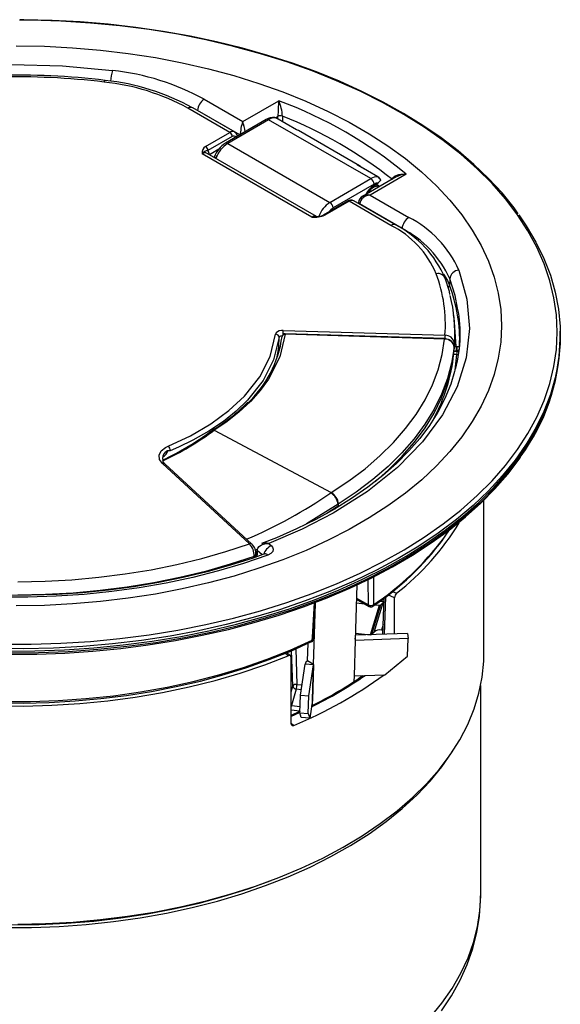
# Model space of a CAD drawing. Extents: x 1.2 to 32.1, y 0.5 to 42.8.
# Drawn here: x 24.5 to 29.1, y 34.5 to 42.8 of the extents above; entities that cross this region are included whole.
import ezdxf

# ---------------------------------------------------------------- set-up
doc = ezdxf.new("R2010")
doc.units = 0
doc.layers.get('0').update_dxf_attribs({"linetype": 'CONTINUOUS'})

msp = doc.modelspace()

# ---------------------------------------------------------------- linework, layer by layer
at = {"color": 7, "linetype": 'CONTINUOUS'}
for p, q in [((26.088, 42.1557), (26.4162, 41.9662)), ((26.4162, 41.9662), (26.723, 42.1434)), ((26.3056, 41.8746), (25.9505, 42.0796)), ((26.346, 41.8783), (25.9905, 42.0835)), ((26.6154, 41.9839), (26.2689, 41.7822)), ((26.6354, 41.982), (26.289, 41.7802)), ((27.5036, 41.4808), (26.6354, 41.982)), ((26.8727, 41.8953), (26.6963, 41.9971)), ((26.8724, 41.8958), (26.6977, 41.9966)), ((26.0991, 41.7553), (26.3056, 41.8746)), ((27.4094, 41.5898), (26.8906, 41.8893)), ((26.3268, 41.8387), (26.1203, 41.7195)), ((26.2282, 41.7386), (26.1331, 41.6837)), ((26.289, 41.7802), (27.1572, 41.279)), ((27.0047, 41.1535), (26.0716, 41.6921)), ((27.0439, 41.1579), (26.1123, 41.6956)), ((27.5655, 41.4954), (27.389, 41.5973)), ((27.5669, 41.4949), (27.3923, 41.5957)), ((27.1572, 41.279), (27.5036, 41.4808)), ((27.7215, 41.4959), (27.4347, 41.3303)), ((27.8065, 41.5179), (27.4997, 41.3408)), ((27.532, 41.433), (27.1856, 41.2313)), ((27.5299, 41.4181), (27.5653, 41.4387)), ((27.5323, 41.4239), (27.5678, 41.4446)), ((27.5785, 41.4133), (27.5499, 41.4298)), ((27.3058, 41.2901), (27.0992, 41.1709)), ((27.3208, 41.2886), (27.1142, 41.1694)), ((27.6759, 41.0837), (27.3208, 41.2886)), ((27.7158, 41.0876), (27.3604, 41.2928)), ((27.4997, 41.3408), (27.8274, 41.1516)), ((27.3991, 41.2787), (27.3986, 41.2707)), ((27.7709, 41.0559), (27.4078, 41.2655)), ((28.1751, 40.6297), (28.1731, 40.5758)), ((28.2178, 40.2284), (28.2177, 40.2307)), ((26.7505, 40.1389), (26.7504, 40.1378)), ((26.7585, 40.19), (28.1354, 40.1484)), ((28.1324, 40.1156), (26.7753, 40.1567)), ((28.1332, 40.1202), (26.7761, 40.1612)), ((28.2158, 40.0764), (28.2178, 40.1222)), ((29.1151, 40.1655), (29.1147, 40.1839)), ((26.71, 39.9662), (26.7212, 40.028)), ((28.2108, 40.0114), (28.2123, 40.0458)), ((28.2123, 40.0458), (28.2124, 40.0467)), ((28.2154, 40.0818), (28.2135, 40.0372)), ((28.2135, 40.0372), (28.2158, 40.0764)), ((28.2153, 40.0841), (28.2154, 40.0818)), ((28.2154, 40.0818), (28.2154, 40.0818)), ((28.2303, 40.054), (28.2344, 40.0541)), ((29.1148, 40.0845), (29.1151, 40.0996)), ((28.2099, 39.9908), (28.2098, 39.9898)), ((28.2099, 39.9908), (28.2108, 40.0114)), ((28.2377, 40.0134), (28.2295, 40.013)), ((28.2377, 40.0126), (28.2377, 40.0134)), ((26.1735, 39.3417), (26.1735, 39.3417)), ((26.1735, 39.3417), (27.1676, 38.8104)), ((26.4729, 38.3755), (25.733, 39.059)), ((26.4933, 38.373), (25.7534, 39.0565)), ((27.1676, 38.8104), (27.1676, 38.8104)), ((27.2262, 38.7113), (27.2258, 38.6969)), ((27.228, 38.7125), (27.2262, 38.7113)), ((28.4655, 37.4361), (28.4655, 38.7466)), ((26.6385, 38.3787), (26.6603, 38.3591)), ((26.5263, 38.2623), (26.5275, 38.2823)), ((26.5268, 38.301), (26.5348, 38.3045)), ((26.5361, 38.3265), (26.5324, 38.2645)), ((26.5394, 38.3196), (26.5394, 38.3196)), ((27.3867, 38.0266), (27.3721, 37.5531)), ((27.0186, 37.349), (27.0345, 37.867)), ((27.382, 37.8724), (27.4513, 37.8653)), ((27.383, 37.9048), (27.4905, 37.8427)), ((27.5033, 37.6021), (27.5797, 37.8523)), ((27.5872, 37.8544), (27.5108, 37.6043)), ((27.5339, 37.6247), (27.6102, 37.8748)), ((27.5397, 37.8564), (27.5797, 37.8523)), ((27.6102, 37.8748), (27.5872, 37.8544)), ((27.6162, 37.9127), (27.6054, 37.6046)), ((27.6102, 37.8748), (27.6143, 37.8781)), ((27.6161, 37.9091), (27.6122, 37.9095)), ((27.7064, 37.6078), (27.7064, 37.9164)), ((27.8153, 37.6113), (27.3735, 37.5971)), ((27.3741, 37.6153), (27.5033, 37.6021)), ((27.5339, 37.6247), (27.5108, 37.6043)), ((27.6067, 37.6406), (27.5942, 37.6419)), ((27.8153, 37.6113), (27.8216, 37.5684)), ((26.9677, 37.3805), (26.9723, 37.53)), ((27.3721, 37.5531), (27.3629, 37.2525)), ((27.366, 37.2533), (27.3752, 37.5539)), ((27.8216, 37.5684), (27.3752, 37.5539)), ((27.817, 37.4184), (27.8216, 37.5684)), ((26.8215, 37.422), (26.788, 37.4486)), ((26.8271, 36.8453), (26.8271, 37.4087)), ((26.9063, 37.0865), (26.9455, 37.3524)), ((27.0172, 37.3472), (26.9455, 37.3524)), ((27.0186, 37.349), (26.9677, 37.3805)), ((27.0093, 37.0484), (27.0186, 37.349)), ((27.6251, 37.2616), (27.817, 37.4184)), ((26.978, 37.0813), (27.0172, 37.3472)), ((27.0172, 37.3472), (27.0079, 37.0465)), ((27.3629, 37.2525), (27.3614, 37.2035)), ((27.366, 37.2533), (27.6251, 37.2616)), ((26.8715, 37.1387), (26.8291, 36.9999)), ((28.4385, 35.3808), (28.4385, 37.1691)), ((26.9017, 36.9366), (26.9063, 37.0865)), ((26.9063, 37.0865), (26.978, 37.0813)), ((26.9734, 36.9314), (26.978, 37.0813)), ((27.0079, 37.0465), (26.9852, 36.8922)), ((27.0079, 37.002), (27.0093, 37.0484)), ((26.9017, 36.9366), (26.9734, 36.9314)), ((26.9135, 36.8974), (26.9017, 36.9366)), ((26.9734, 36.9314), (26.9852, 36.8922)), ((26.9852, 36.8922), (26.9135, 36.8974))]:
    msp.add_line(p, q, dxfattribs=at)
at = {"color": 8, "linetype": 'CONTINUOUS'}
for p, q in [((26.3903, 41.8528), (26.0314, 42.06)), ((26.0314, 42.06), (26.0314, 42.0599)), ((26.7148, 42.0103), (26.6941, 41.9984)), ((26.7149, 41.9867), (26.7148, 42.0103)), ((26.7533, 42.0122), (26.7535, 41.9644)), ((26.1713, 41.6616), (26.174, 41.6632)), ((27.4078, 41.2655), (27.4078, 41.2654)), ((28.2147, 40.0542), (28.2303, 40.054)), ((28.2372, 39.9859), (28.2093, 39.9863)), ((28.2295, 40.013), (28.2109, 40.0133)), ((28.2109, 40.013), (28.2377, 40.0126)), ((28.2218, 39.8522), (28.2372, 39.9859)), ((26.5355, 38.3277), (26.522, 38.3216)), ((26.5254, 38.309), (26.5353, 38.3136)), ((26.5812, 38.2817), (26.5394, 38.3196)), ((26.5129, 38.2575), (26.5135, 38.2681)), ((27.4843, 37.8556), (27.4832, 38.0719)), ((27.5274, 38.0942), (27.5286, 37.857)), ((27.7064, 37.9164), (27.6507, 37.9398)), ((27.6888, 37.9697), (27.724, 37.955)), ((27.3832, 37.914), (27.4843, 37.8556)), ((27.5818, 37.8866), (27.6152, 37.8832)), ((27.6152, 37.885), (27.5839, 37.8882)), ((27.6294, 37.9231), (27.6183, 37.605)), ((27.6083, 37.6881), (27.5942, 37.6419)), ((27.3752, 37.5539), (27.3727, 37.5714)), ((26.8027, 37.4231), (26.7768, 37.4437)), ((26.842, 37.1654), (26.8318, 37.4666)), ((26.8665, 37.4823), (26.8767, 37.1794)), ((26.8271, 37.1166), (26.842, 37.1654)), ((26.9134, 37.1345), (26.8715, 37.1387)), ((26.8767, 37.1794), (26.9193, 37.1751)), ((26.9021, 36.9513), (26.8271, 36.9589)), ((26.8291, 36.9999), (26.9034, 36.9924)), ((26.8271, 36.8503), (26.8513, 36.8311))]:
    msp.add_line(p, q, dxfattribs=at)
at = {"color": 8, "linetype": 'CONTINUOUS', "flags": 128}
for points in [[(24.364, 37.521), (24.6174, 37.521), (24.8705, 37.529), (25.1224, 37.5451), (25.3723, 37.5692), (25.6196, 37.6012), (25.8635, 37.6411), (26.1032, 37.6886), (26.338, 37.7436), (26.5672, 37.8061), (26.7901, 37.8757), (27.006, 37.9523), (27.2142, 38.0357), (27.4142, 38.1256), (27.6053, 38.2217), (27.787, 38.3237), (27.9586, 38.4313), (28.1197, 38.5443), (28.2698, 38.6621), (28.4084, 38.7846), (28.5351, 38.9113), (28.6495, 39.0419), (28.7513, 39.1759), (28.8402, 39.3129), (28.9158, 39.4525), (28.978, 39.5943), (29.0266, 39.7379), (29.0614, 39.8829), (29.0823, 40.0287), (29.0893, 40.1749), (29.0823, 40.3212), (29.0613, 40.467), (29.0265, 40.6119), (28.9779, 40.7555), (28.9157, 40.8973), (28.84, 41.0369), (28.7511, 41.1739), (28.6493, 41.3079), (28.5349, 41.4384), (28.4082, 41.5651), (28.2695, 41.6876), (28.1194, 41.8055), (27.9583, 41.9184), (27.7867, 42.0261), (27.605, 42.1281), (27.4139, 42.2242), (27.2139, 42.314), (27.0056, 42.3974), (26.7897, 42.474), (26.5668, 42.5436), (26.3376, 42.606), (26.1028, 42.6611), (25.8631, 42.7086), (25.6192, 42.7484), (25.3719, 42.7804), (25.1219, 42.8045), (24.87, 42.8205), (24.617, 42.8286), (24.5172, 42.8296)], [(25.2378, 42.3021), (25.2409, 42.3095), (25.2439, 42.3143), (25.2467, 42.3162), (25.2472, 42.3162)], [(28.1227, 40.6673), (28.1561, 40.6159), (28.1731, 40.5758)], [(28.2423, 40.3805), (28.2211, 40.4856), (28.1751, 40.6297)], [(28.2303, 40.054), (28.2121, 40.301), (28.2071, 40.3189)], [(26.7254, 40.1312), (26.7278, 40.1367), (26.7332, 40.1414), (26.7411, 40.145), (26.7507, 40.147), (26.7533, 40.1472)], [(26.7222, 40.0273), (26.7235, 40.0286), (26.7316, 40.0356)], [(28.2135, 40.0372), (28.2127, 40.0337), (28.2123, 40.0329)], [(26.7274, 40.0174), (26.726, 40.0163), (26.7185, 40.0132)], [(27.5445, 38.9061), (27.6561, 39.0038), (27.772, 39.1193), (27.8753, 39.2388), (27.9655, 39.3617), (28.0423, 39.4876), (28.1055, 39.6161), (28.1548, 39.7465), (28.1899, 39.8785), (28.2108, 40.0114)], [(28.8407, 39.245), (28.8266, 39.2227), (28.7323, 39.0874), (28.6254, 38.9553), (28.5061, 38.8267), (28.3748, 38.7021), (28.232, 38.5818), (28.078, 38.4662), (27.9133, 38.3556), (27.7383, 38.2504), (27.5537, 38.1509), (27.3599, 38.0573), (27.1576, 37.9699), (26.9473, 37.8891), (26.7297, 37.815), (26.5053, 37.7479), (26.275, 37.688), (26.0394, 37.6354), (25.7991, 37.5903), (25.5549, 37.5529), (25.3076, 37.5232), (25.0578, 37.5014), (24.8063, 37.4875), (24.5539, 37.4815), (24.3012, 37.4835)], [(24.4275, 37.4479), (24.6802, 37.4499), (24.9322, 37.4599), (25.1829, 37.4778), (25.4316, 37.5036), (25.6775, 37.5371), (25.9198, 37.5784), (26.1578, 37.6272), (26.3909, 37.6835), (26.6183, 37.7471), (26.8394, 37.8177), (27.0534, 37.8952), (27.2598, 37.9793), (27.458, 38.0698), (27.6472, 38.1664), (27.8271, 38.2688), (27.997, 38.3768), (28.1564, 38.4899), (28.3049, 38.6079), (28.442, 38.7304), (28.5673, 38.857), (28.6805, 38.9874), (28.7811, 39.1212), (28.7819, 39.1223)], [(27.2262, 38.7113), (27.2262, 38.7113), (26.9587, 38.5436)], [(27.1319, 38.635), (27.2258, 38.6969), (27.2258, 38.6969), (27.2258, 38.6969)], [(26.5394, 38.3196), (26.5376, 38.2904), (26.5362, 38.2658)], [(26.5135, 38.2681), (26.3096, 38.2008), (26.0991, 38.1407), (25.8825, 38.0881), (25.6609, 38.0432), (25.435, 38.0061), (25.2055, 37.9771), (24.9735, 37.9561), (24.7396, 37.9432), (24.5049, 37.9386)], [(27.0071, 37.556), (27.0085, 37.5811), (27.0195, 37.7774), (27.0249, 37.8744)], [(26.9018, 36.941), (26.8948, 36.9377), (26.8271, 36.9073)], [(28.0089, 34.3469), (28.1088, 34.469), (28.196, 34.5944), (28.2702, 34.7225), (28.3311, 34.8529), (28.3785, 34.9852), (28.4123, 35.1188), (28.4323, 35.2534), (28.4385, 35.3808)]]:
    msp.add_lwpolyline(points, dxfattribs=at)
at = {"color": 7, "linetype": 'CONTINUOUS', "flags": 128}
for points in [[(28.7585, 41.1826), (28.7223, 41.2337), (28.6199, 41.3597), (28.5062, 41.4824), (28.3817, 41.6015), (28.2467, 41.7167), (28.1016, 41.8276), (27.9468, 41.934), (27.7827, 42.0355), (27.6097, 42.132), (27.4284, 42.2231), (27.2392, 42.3086), (27.0425, 42.3883), (26.8391, 42.4619), (26.6293, 42.5294), (26.4138, 42.5904), (26.1932, 42.6449), (25.968, 42.6926), (25.7388, 42.7336), (25.5063, 42.7676), (25.2711, 42.7945), (25.0338, 42.8144), (24.795, 42.8271), (24.5554, 42.8327), (24.523, 42.8324)], [(24.4903, 42.6103), (24.7301, 42.6062), (24.9692, 42.5942), (25.2066, 42.5741), (25.4416, 42.5461), (25.6734, 42.5102), (25.9011, 42.4667), (26.1241, 42.4155), (26.3416, 42.357), (26.5528, 42.2913), (26.7571, 42.2186), (26.9536, 42.1391), (27.1418, 42.0532), (27.3211, 41.9611), (27.4908, 41.8632), (27.6503, 41.7597), (27.7991, 41.651), (27.9368, 41.5376), (28.0628, 41.4197), (28.1766, 41.2978), (28.2781, 41.1722), (28.3667, 41.0435), (28.4421, 40.912), (28.5043, 40.7782), (28.5528, 40.6426), (28.5876, 40.5055), (28.6085, 40.3675), (28.6155, 40.229)], [(21.2826, 41.4669), (21.4937, 41.6316), (21.73, 41.7845), (22.0499, 41.9527), (22.4013, 42.0999), (22.7778, 42.223), (23.1759, 42.3207), (23.5918, 42.3924), (24.0175, 42.4367), (24.4492, 42.4528), (24.8826, 42.441), (25.3098, 42.4015)], [(26.6963, 41.9971), (26.6886, 42.0001), (26.6881, 42.0001)], [(26.6977, 41.9963), (26.6935, 41.9987), (26.6911, 41.9991)], [(26.8906, 41.8893), (26.8893, 41.89), (26.8727, 41.8953)], [(27.3921, 41.5955), (27.3892, 41.5972), (27.389, 41.5973)], [(27.5815, 41.4811), (27.5746, 41.4891), (27.5669, 41.4946)], [(27.5678, 41.4446), (27.586, 41.4639), (27.5877, 41.4674)], [(27.6885, 41.4724), (27.6885, 41.4728), (27.6929, 41.4872), (27.6958, 41.4917), (27.7124, 41.5059), (27.7417, 41.5168), (27.761, 41.5196), (27.8061, 41.518), (27.8065, 41.5179)], [(27.5783, 41.4132), (27.5597, 41.4168), (27.5315, 41.409), (27.5027, 41.3883), (27.4771, 41.3576), (27.4743, 41.3532)], [(28.7632, 41.1724), (28.8264, 41.0794), (28.9078, 40.9413), (28.976, 40.8009), (29.0308, 40.6585), (29.072, 40.5146), (29.0996, 40.3696), (29.1134, 40.224), (29.1134, 40.0781), (29.0996, 39.9325), (29.0721, 39.7875), (29.0308, 39.6436), (28.9761, 39.5013), (28.9079, 39.3608), (28.8407, 39.245)], [(28.2531, 40.7026), (28.3218, 40.4561), (28.3424, 40.2059), (28.3146, 39.9567), (28.238, 39.7109), (28.114, 39.4709), (27.945, 39.241), (27.7318, 39.0237), (27.4771, 38.8208), (27.1857, 38.6361), (26.9223, 38.5002), (26.6385, 38.3787)], [(28.1778, 40.4965), (28.1723, 40.5216), (28.1366, 40.6342)], [(28.6155, 40.229), (28.6085, 40.0906), (28.5876, 39.9526), (28.5529, 39.8155), (28.5043, 39.6799), (28.4422, 39.5461), (28.3668, 39.4146), (28.2782, 39.2859), (28.1768, 39.1603), (28.0629, 39.0384), (27.937, 38.9205), (27.7994, 38.807), (27.6505, 38.6983), (27.491, 38.5949), (27.3214, 38.4969), (27.1421, 38.4048), (26.9539, 38.3189), (26.7574, 38.2394), (26.5532, 38.1667), (26.342, 38.101), (26.1245, 38.0424), (25.9015, 37.9913), (25.6737, 37.9477), (25.442, 37.9118), (25.207, 37.8838), (24.9696, 37.8637), (24.7305, 37.8517), (24.4907, 37.8476)], [(24.3957, 37.4632), (24.6484, 37.4642), (24.9006, 37.4732), (25.1515, 37.49), (25.4005, 37.5148), (25.6468, 37.5474), (25.8896, 37.5877), (26.1283, 37.6356), (26.362, 37.691), (26.5902, 37.7536), (26.8121, 37.8234), (27.0271, 37.9), (27.2345, 37.9833), (27.4337, 38.073), (27.6241, 38.1689), (27.8052, 38.2706), (27.9764, 38.3779), (28.1372, 38.4904), (28.2871, 38.6078), (28.4257, 38.7298), (28.5525, 38.8559), (28.6672, 38.9859), (28.7695, 39.1193), (28.8589, 39.2557), (28.9354, 39.3947), (28.9985, 39.5359), (29.0482, 39.6789), (29.0844, 39.8233), (29.1068, 39.9686), (29.1154, 40.1144), (29.1151, 40.1655)], [(25.783, 39.206), (25.9706, 39.2934), (26.1451, 39.3952), (26.2992, 39.508), (26.4302, 39.6296), (26.5603, 39.7941), (26.649, 39.9675), (26.6955, 40.1577)], [(26.7254, 40.1312), (26.6782, 39.9384), (26.5896, 39.7644), (26.4565, 39.5959), (26.361, 39.5042), (26.2519, 39.4167), (26.1278, 39.333), (25.9907, 39.2552), (25.871, 39.1971), (25.8005, 39.1666)], [(26.7753, 40.1567), (26.7306, 39.9658), (26.6358, 39.7766), (26.5654, 39.6795), (26.4818, 39.5859), (26.3829, 39.4941), (26.2713, 39.4073), (26.1735, 39.3417)], [(26.7585, 40.19), (26.746, 40.1896), (26.7269, 40.1859), (26.7111, 40.1788), (26.7002, 40.169), (26.6955, 40.1577)], [(26.7212, 40.028), (26.7222, 40.0526), (26.7254, 40.1312)], [(27.1676, 38.8104), (27.3171, 38.9097), (27.4556, 39.0141), (27.5826, 39.1234), (27.6974, 39.237), (27.7998, 39.3546), (27.8893, 39.4756), (27.9654, 39.5996), (28.0281, 39.7261), (28.0769, 39.8546), (28.1117, 39.9846), (28.1324, 40.1156)], [(28.212, 40.0473), (28.2125, 40.0509), (28.2071, 40.0746), (28.193, 40.0952), (28.1708, 40.111), (28.1424, 40.1195), (28.1332, 40.1192)], [(28.2124, 40.0467), (28.1914, 39.9128), (28.1559, 39.7799), (28.1062, 39.6486), (28.0424, 39.5193), (27.9647, 39.3926), (27.8734, 39.2689), (27.7689, 39.1487), (27.6517, 39.0326), (27.5221, 38.9209), (27.3807, 38.8141), (27.228, 38.7125)], [(28.2154, 40.0818), (28.2133, 40.0758), (28.208, 40.0707)], [(28.2119, 40.0289), (28.2125, 40.0309), (28.2135, 40.0366)], [(28.2344, 40.0541), (28.2389, 40.0544), (28.2417, 40.0544), (28.2478, 40.054), (28.2544, 40.0528), (28.2588, 40.0506), (28.2592, 40.0495), (28.2592, 40.0495)], [(26.7211, 40.0262), (26.7211, 40.0261), (26.7223, 40.0272)], [(28.2159, 39.8393), (28.1837, 39.7322), (28.1349, 39.6123), (28.0745, 39.4952), (28.0029, 39.3816), (27.9206, 39.2717), (27.8274, 39.1645), (27.7221, 39.0589), (27.6057, 38.9561), (27.4788, 38.8567), (27.3416, 38.7611), (27.1946, 38.6698), (27.0386, 38.5832), (26.8741, 38.5017), (26.7019, 38.4257), (26.5766, 38.3768)], [(25.733, 39.059), (25.7088, 39.093), (25.7055, 39.1298), (25.7234, 39.1651), (25.7605, 39.195), (25.783, 39.206)], [(24.4254, 37.4357), (24.6652, 37.4374), (24.9045, 37.4462), (25.1427, 37.4622), (25.3792, 37.4853), (25.6132, 37.5155), (25.8443, 37.5527), (26.0717, 37.5968), (26.2949, 37.6476), (26.5132, 37.7051), (26.7262, 37.7691), (26.9331, 37.8394), (27.1335, 37.9158), (27.3268, 37.9982), (27.5125, 38.0863), (27.6901, 38.1799), (27.8591, 38.2788), (28.019, 38.3826), (28.1695, 38.4911), (28.3101, 38.6041), (28.4404, 38.7213), (28.56, 38.8422), (28.6687, 38.9666), (28.7661, 39.0942), (28.7779, 39.1121)], [(25.754, 39.0565), (25.7405, 39.0718), (25.7373, 39.0807)], [(27.1639, 38.8078), (27.164, 38.8079), (27.1676, 38.8104)], [(27.204, 38.6745), (27.2047, 38.675), (27.2071, 38.6761), (27.207, 38.6762)], [(28.124, 38.4229), (28.1373, 38.4413), (28.1673, 38.4846)], [(24.5054, 38.0524), (24.7354, 38.0569), (24.9644, 38.0695), (25.1917, 38.0901), (25.4165, 38.1187), (25.6378, 38.155), (25.8549, 38.199), (26.067, 38.2506), (26.2732, 38.3095), (26.4729, 38.3755)], [(26.5394, 38.3196), (26.5439, 38.3367), (26.5543, 38.3512), (26.5758, 38.3664), (26.6115, 38.3773), (26.6296, 38.3788), (26.6355, 38.3788), (26.6375, 38.3788), (26.6382, 38.3788), (26.6385, 38.3787)], [(26.6603, 38.3591), (26.6702, 38.3474), (26.676, 38.3284), (26.6706, 38.3093), (26.6545, 38.2923), (26.6295, 38.2793)], [(26.6295, 38.2793), (26.4233, 38.2088), (26.21, 38.1455), (25.9906, 38.0898), (25.7658, 38.0417), (25.5365, 38.0015), (25.3033, 37.9693), (25.0673, 37.9453), (24.8291, 37.9294), (24.5898, 37.9218), (24.3501, 37.9226)], [(26.6021, 38.2891), (26.5036, 38.2543), (26.3114, 38.1926), (26.1133, 38.1371), (25.91, 38.0881), (25.7022, 38.0457), (25.4905, 38.0101), (25.2755, 37.9813), (25.0581, 37.9595), (24.8388, 37.9447), (24.6184, 37.937), (24.3976, 37.9364)], [(27.0179, 37.5683), (27.0283, 37.7553), (27.0352, 37.8783)], [(21.9778, 37.5541), (22.165, 37.4701), (22.3606, 37.3928), (22.5639, 37.3224), (22.7741, 37.2592), (22.9906, 37.2034), (23.2125, 37.1552), (23.4389, 37.1148), (23.6692, 37.0823), (23.9025, 37.0578), (24.1378, 37.0415), (24.3745, 37.0334), (24.6116, 37.0334), (24.8482, 37.0417), (25.0835, 37.0582), (25.3167, 37.0829), (25.5469, 37.1155), (25.7733, 37.1561), (25.9951, 37.2045), (26.2114, 37.2605), (26.4215, 37.3239), (26.6247, 37.3944), (26.8201, 37.4719), (27.0071, 37.556)], [(24.3283, 37.0223), (24.5498, 37.0206), (24.771, 37.0261), (24.9914, 37.0388), (25.2102, 37.0587), (25.4268, 37.0856), (25.6404, 37.1195), (25.8503, 37.1604), (26.0561, 37.208), (26.2569, 37.2622), (26.4521, 37.3229), (26.6412, 37.3898), (26.8235, 37.4629), (27.0009, 37.5429)], [(24.5038, 35.1414), (24.7392, 35.1459), (24.9738, 35.1584), (25.2067, 35.1789), (25.4371, 35.2074), (25.6641, 35.2437), (25.887, 35.2876), (26.105, 35.3392), (26.3174, 35.3981), (26.5233, 35.4641), (26.7221, 35.5371), (26.9131, 35.6168), (27.0955, 35.7028), (27.2688, 35.7949), (27.4323, 35.8928), (27.5855, 35.9962), (27.7278, 36.1045), (27.8588, 36.2176), (27.9779, 36.3349), (28.0848, 36.4561), (28.179, 36.5808), (28.2603, 36.7084), (28.3284, 36.8386), (28.383, 36.9709), (28.4239, 37.1049), (28.4509, 37.24), (28.4641, 37.3757), (28.4655, 37.4361)], [(24.3109, 36.9973), (24.5515, 36.9952), (24.7919, 37.0015), (25.0311, 37.0162), (25.2684, 37.0393), (25.5029, 37.0706), (25.7336, 37.11), (25.9598, 37.1574), (26.1806, 37.2127), (26.3952, 37.2755), (26.6029, 37.3457), (26.8027, 37.4231)], [(26.8271, 37.4087), (26.8257, 37.4163), (26.8218, 37.4218), (26.8157, 37.4247), (26.8081, 37.4247), (26.8027, 37.4231)], [(26.9044, 36.9511), (26.8941, 36.946), (26.8271, 36.9162)], [(24.3867, 35.1128), (24.6207, 35.1133), (24.8542, 35.1217), (25.0864, 35.1382), (25.3166, 35.1625), (25.5438, 35.1947), (25.7674, 35.2345), (25.9865, 35.282), (26.2003, 35.3369), (26.4081, 35.3989), (26.6092, 35.468), (26.8028, 35.5439), (26.9883, 35.6262), (27.165, 35.7147), (27.3324, 35.8091), (27.4897, 35.9091), (27.6366, 36.0142), (27.7723, 36.1243), (27.8966, 36.2387), (28.0089, 36.3572), (28.1088, 36.4794), (28.196, 36.6047), (28.2056, 36.6199)], [(22.3244, 35.512), (22.4518, 35.4651), (22.655, 35.3981), (22.8648, 35.3383), (23.0803, 35.2859), (23.301, 35.241), (23.5258, 35.2037), (23.7542, 35.1744), (23.9851, 35.1529), (24.2179, 35.1395), (24.4517, 35.1341), (24.6856, 35.1368), (24.9188, 35.1476), (25.1504, 35.1664), (25.3797, 35.1931), (25.6058, 35.2278), (25.828, 35.2701), (26.0453, 35.3201), (26.2571, 35.3775), (26.4625, 35.4421), (26.6565, 35.512)], [(28.1049, 34.403), (28.1903, 34.5319), (28.2633, 34.6637), (28.3237, 34.7977), (28.3714, 34.9333), (28.4063, 35.07), (28.4285, 35.2073), (28.4381, 35.3446), (28.4373, 35.3801)]]:
    msp.add_lwpolyline(points, dxfattribs=at)
at = {"color": 8, "linetype": 'CONTINUOUS'}
for centre, radius, start, end in [((25.6562, 42.2916), 0.3634, 162.40653, 177.24833), ((25.9738, 42.0489), 0.0385, 64.20113, 127.11456), ((26.0805, 41.8459), 0.3566, 5.35864, 19.72471), ((26.6237, 41.966), 0.0197, 53.75898, 114.96264), ((26.3288, 41.8437), 0.0386, 62.54933, 126.88207), ((26.3408, 41.8211), 0.0225, 36.65256, 128.40795), ((26.4301, 41.5635), 0.2586, 123.07271, 159.88705), ((26.2773, 41.7643), 0.0197, 53.76206, 114.92913), ((26.0949, 41.6594), 0.0402, 64.27741, 125.53989), ((27.8074, 41.3483), 0.1696, 90.28074, 120.20835), ((27.5263, 41.423), 0.00606, 305.87574, 8.59192), ((27.312, 41.2771), 0.0144, 52.89112, 115.80365), ((27.3441, 41.257), 0.0393, 65.55712, 126.45824), ((27.483, 41.2371), 0.105, 80.82989, 116.65606), ((27.2855, 41.0797), 0.2371, 122.77975, 159.90155), ((27.262, 41.1051), 0.1475, 121.22935, 140.31862), ((27.4139, 41.279), 0.0148, 181.3151, 245.76155), ((27.028, 41.1235), 0.0379, 65.48796, 127.82036), ((27.0366, 41.044), 0.114, 88.71751, 106.21095), ((27.1055, 41.1579), 0.0144, 52.79287, 116.80006), ((27.6991, 41.0528), 0.0386, 64.8874, 127.04591), ((28.0758, 40.6072), 0.0666, 23.91736, 102.42825), ((28.1457, 40.5782), 0.0275, 305.48089, 355.08225), ((26.7725, 40.1343), 0.0225, 82.77514, 168.31534), ((27.3124, 40.1484), 0.5554, 175.70363, 179.50715), ((26.7853, 40.1574), 0.01, 157.234, 184.00382), ((28.1415, 40.1164), 0.00909, 155.58566, 185.13853), ((28.6276, 40.1101), 0.4937, 175.55607, 178.79187), ((26.74, 40.0249), 0.019, 111.93844, 170.91201), ((28.1991, 40.0865), 0.0164, 302.7191, 351.39136), ((28.2291, 40.0388), 0.0269, 288.5848, 342.65162), ((28.2378, 40.0091), 0.0232, 268.39726, 298.15386), ((28.2369, 39.9825), 0.0301, 60.92035, 88.60799), ((24.7635, 41.2172), 2.3464, 294.4954, 306.93565), ((25.7042, 39.1869), 0.0786, 294.70404, 345.37558), ((25.7412, 39.0412), 0.0196, 51.51384, 114.70716), ((24.8847, 42.1051), 4.0083, 292.96226, 304.65324), ((26.4811, 38.358), 0.0193, 49.82785, 115.18087), ((26.6998, 38.2581), 0.1084, 111.35032, 164.62718), ((26.1335, 39.9211), 2.4913, 304.05418, 323.0329), ((26.5109, 38.2851), 0.0172, 278.82996, 350.58401), ((26.6078, 38.2617), 0.028, 38.92569, 101.83595), ((27.4989, 37.8547), 0.0146, 176.42477, 234.96812), ((27.5131, 37.8563), 0.0155, 307.97214, 2.65451), ((26.9935, 37.5544), 0.0137, 302.87957, 6.552), ((27.0031, 37.5704), 0.015, 285.53141, 351.77623), ((25.4105, 40.2205), 3.6021, 296.17057, 304.62221), ((26.9166, 36.9747), 0.091, 163.91533, 169.54538)]:
    msp.add_arc(centre, radius, start, end, dxfattribs=at)
at = {"color": 7, "linetype": 'CONTINUOUS'}
for centre, radius, start, end in [((25.0785, 40.3143), 2.1, 61.26683, 83.67598), ((24.4912, 36.0238), 6.3377, 83.14751, 91.52277), ((24.4911, 36.0876), 6.2593, 83.14911, 91.47145), ((25.0407, 40.4183), 1.8941, 61.29115, 84.02705), ((25.0562, 40.4044), 1.9205, 60.92417, 84.29525), ((26.1547, 42.0517), 0.1236, 122.69775, 176.15046), ((28.1955, 41.9854), 1.4809, 173.87649, 179.03676), ((25.4153, 38.6266), 3.7521, 50.40781, 69.60206), ((26.3777, 41.9946), 0.376, 2.68158, 23.31083), ((26.7667, 41.8422), 0.3719, 160.52256, 178.78083), ((26.6709, 41.9024), 0.0986, 79.97112, 124.24068), ((26.6877, 41.902), 0.0955, 84.81834, 123.1692), ((26.6957, 41.993), 0.00413, 60.09934, 81.29199), ((26.7363, 41.9653), 0.0499, 70.06651, 115.55513), ((25.4006, 38.5889), 3.6809, 51.57024, 68.43964), ((26.2806, 41.8356), 0.0463, 3.85034, 57.30756), ((26.325, 41.837), 0.0456, 5.37293, 61.65523), ((26.1332, 41.7029), 0.0625, 123.01826, 189.90513), ((26.1321, 41.6412), 0.0792, 98.6107, 139.94276), ((26.0741, 41.7164), 0.0463, 3.85034, 57.30756), ((26.0602, 41.6825), 0.0705, 1.77021, 31.5996), ((26.3915, 41.5868), 0.2306, 122.09867, 160.2618), ((26.1683, 41.6852), 0.03, 299.99957, 344.251), ((27.3775, 41.5342), 0.0641, 41.17835, 79.59649), ((27.555, 41.4016), 0.0944, 83.63782, 122.98322), ((27.4702, 41.4286), 0.062, 4.09997, 57.33731), ((27.532, 41.4459), 0.0598, 21.09527, 55.93223), ((27.5648, 41.4913), 0.00413, 60.09934, 81.29199), ((27.547, 41.4499), 0.0466, 19.00427, 42.11051), ((27.5862, 41.462), 0.00561, 32.50525, 74.06398), ((27.6372, 41.2583), 0.196, 122.34453, 151.9064), ((27.5274, 41.4236), 0.006, 234.19784, 294.52379), ((27.5734, 41.366), 0.0788, 94.09726, 121.68622), ((27.5618, 41.4437), 0.00606, 305.87574, 8.59192), ((27.3352, 41.2453), 0.0536, 64.01438, 123.29552), ((27.4614, 41.2729), 0.0626, 112.90243, 174.71606), ((27.503, 41.243), 0.0978, 91.9592, 166.70976), ((27.1237, 41.2268), 0.062, 4.09997, 57.33731), ((27.0218, 41.4207), 0.2678, 266.3422, 290.18404), ((27.0466, 41.2777), 0.119, 266.40167, 296.13029), ((27.8941, 41.0476), 0.1236, 122.69775, 176.15046), ((27.4009, 40.3208), 0.9339, 24.13176, 62.82443), ((27.2977, 40.3428), 0.8318, 23.32815, 62.95543), ((27.3037, 40.2849), 0.9018, 22.77106, 62.84381), ((27.3694, 40.2705), 0.8821, 24.02748, 62.92786), ((28.2595, 40.6175), 0.0853, 94.27357, 171.83136), ((26.8879, 40.2395), 1.2507, 355.82397, 20.24178), ((26.9594, 40.108), 1.3007, 357.70045, 21.07757), ((26.9599, 40.1774), 1.2589, 355.74981, 14.19223), ((27.1729, 40.1567), 1.0926, 342.50383, 11.82257), ((26.9754, 40.1753), 1.2435, 355.6905, 2.44953), ((25.7997, 40.2694), 0.9598, 313.08734, 352.12132), ((26.6969, 40.1291), 0.0286, 4.23265, 92.75765), ((26.7753, 40.1362), 0.025, 88.26857, 173.91017), ((28.1362, 40.0392), 0.0766, 5.62913, 92.80384), ((28.1395, 40.0717), 0.0768, 9.24919, 93.09276), ((29.3342, 40.0123), 1.1048, 177.83797, 179.96193), ((28.4792, 40.0536), 0.2448, 179.88363, 189.46384), ((27.3854, 40.1442), 1.7305, 323.80324, 358.0227), ((26.7798, 40.1318), 1.4371, 331.02967, 354.36618), ((28.185, 39.9923), 0.025, 354.30064, 357.46757), ((27.4863, 40.0132), 0.7514, 357.91673, 359.9569), ((25.4249, 40.5816), 1.44, 300.67998, 315.97388), ((24.7816, 41.1557), 2.2767, 294.79135, 307.2197), ((26.1666, 39.3332), 0.0109, 51.04206, 130.01403), ((25.7465, 39.1661), 0.0541, 0.49961, 47.50005), ((25.7993, 39.1045), 0.0653, 127.99561, 201.17311), ((25.7912, 39.1204), 0.0478, 103.21872, 132.0976), ((25.7244, 36.2818), 2.8857, 88.48804, 88.89105), ((27.1017, 38.6992), 0.1252, 5.51344, 60.16709), ((27.1108, 38.7077), 0.1174, 2.38605, 61.04916), ((27.208, 38.7083), 0.0211, 289.14463, 327.49086), ((26.3541, 39.7064), 2.2235, 308.03025, 328.77756), ((26.3625, 38.2724), 0.1511, 358.38947, 43.04999), ((26.4176, 38.2917), 0.11, 355.08416, 46.89388), ((26.6143, 38.2676), 0.1138, 77.71301, 108.94313), ((26.1541, 39.877), 2.4506, 303.94861, 323.31399), ((26.5448, 38.3262), 0.00857, 177.68987, 230.48904), ((26.5954, 38.3106), 0.0225, 287.01773, 300.84926), ((27.7603, 37.9152), 0.0539, 132.39615, 178.66696), ((27.5053, 37.8933), 0.0431, 240.86833, 302.77681), ((27.581, 37.8621), 0.00986, 262.45273, 309.34812), ((27.5055, 37.8687), 0.03, 240.00494, 304.87593), ((27.5046, 37.6119), 0.00986, 262.45273, 309.34812), ((27.5838, 37.5637), 0.0789, 82.45273, 129.34812), ((26.988, 37.5699), 0.03, 295.55875, 356.81152), ((27.3753, 37.5472), 0.00672, 90.72625, 118.27263), ((26.9857, 37.3433), 0.0413, 115.85422, 167.29631), ((27.0198, 37.3466), 0.00268, 115.85422, 167.29631), ((25.3921, 40.3325), 3.7933, 292.62324, 305.9438), ((25.7071, 39.6911), 2.9873, 295.66197, 305.38172), ((27.3661, 37.2466), 0.00672, 90.72625, 118.27263), ((26.87, 37.146), 0.0341, 78.69543, 145.32762), ((26.8729, 37.1699), 0.0312, 188.33646, 267.53441), ((26.7082, 37.1803), 0.1685, 345.71965, 359.70013), ((27.0105, 37.0459), 0.00268, 115.85422, 167.29631), ((26.843, 36.8446), 0.0159, 177.58217, 301.39559)]:
    msp.add_arc(centre, radius, start, end, dxfattribs=at)

doc.saveas('drawing.dxf')
